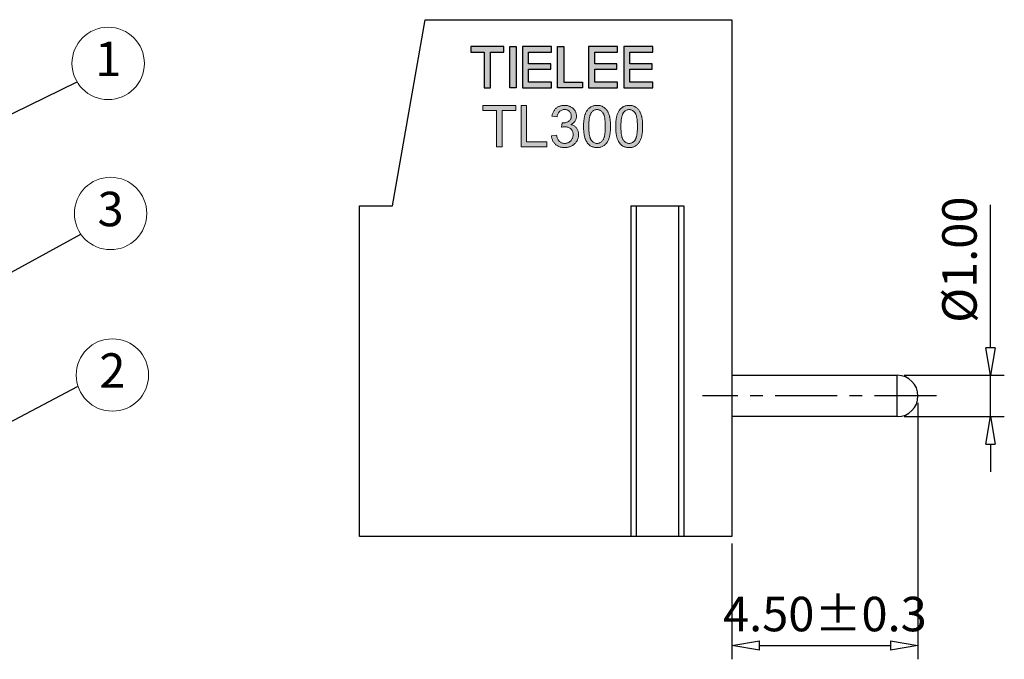
# Model space of a CAD drawing. Units: millimetres. Extents: x 3007 to 3304, y -607 to -394.
# Drawn here: x 3185 to 3256, y -539 to -493 of the extents above; entities that cross this region are included whole.
import ezdxf
from ezdxf.enums import TextEntityAlignment as Align

# ---------------------------------------------------------------- set-up
doc = ezdxf.new("R2010")
doc.units = ezdxf.units.MM
doc.header["$LTSCALE"] = 6
doc.header["$MEASUREMENT"] = 0
doc.linetypes.add('CENTER', pattern=[2, 1.25, -0.25, 0.25, -0.25])
doc.layers.add('DIM', color=31, linetype='Continuous')
doc.layers.add('PART', color=7, linetype='Continuous')
doc.layers.add('from', color=7, linetype='Continuous', lineweight=9)
doc.layers.add('轮廓线层', color=7, linetype='Continuous', lineweight=30)
doc.styles.add('ISO', font='iso.shx', dxfattribs={"width": 0.8, "oblique": 5})
doc.styles.get("Standard").update_dxf_attribs({"font": 'romans.shx', "width": 0.95})
doc.styles.add('TXT', font='txt.shx', dxfattribs={"bigfont": 'gbcbig.shx'})
doc.dimstyles.new('ISO', dxfattribs={"dimtxt": 2.5, "dimasz": 2, "dimexe": 1, "dimexo": 0.5, "dimgap": 1, "dimtad": 1, "dimzin": 0, "dimdsep": 46, "dimtxsty": 'ISO', "dimblk": 'CLOSEDBLANK', "dimcen": 0.09, "dimclrd": 256, "dimclre": 256, "dimclrt": 256, "dimadec": 1, "dimazin": 0, "dimtfac": 1, "dimtofl": 0, "dimtmove": 0, "dimatfit": 3, "dimldrblk": 'CLOSEDBLANK', "dimfxl": 1, "dimtolj": 1, "dimtzin": 0, "dimlwd": -1, "dimlwe": -1, "dimarcsym": 0})
doc.dimstyles.get("Standard").update_dxf_attribs({"dimtxt": 0.18, "dimasz": 0.18, "dimexe": 0.18, "dimexo": 0.0625, "dimgap": 0.09, "dimtad": 0, "dimtih": 1, "dimtoh": 1, "dimdec": 4, "dimzin": 0, "dimdsep": 46, "dimtxsty": 'Standard', "dimcen": 0.09, "dimadec": 0, "dimazin": 0, "dimtfac": 1, "dimtdec": 4, "dimtofl": 0, "dimtmove": 0, "dimatfit": 3, "dimfxl": 1, "dimtolj": 1, "dimtzin": 0, "dimarcsym": 0})

# ---------------------------------------------------------------- blocks, each defined once
blk = doc.blocks.new('_ClosedBlank')
at = {"color": 0, "linetype": 'ByBlock', "lineweight": -2}
for p, q in [((-1, 0.167), (0, 0)), ((-1, 0.167), (-1, -0.167)), ((0, 0), (-1, -0.167))]:
    blk.add_line(p, q, dxfattribs=at)
blk = doc.blocks.new('*D66')
at = {"layer": 'Defpoints', "color": 0, "transparency": 16777216}
for p in [(3249.813, -519.944), (3236.313, -530.144), (3249.813, -538.048)]:
    blk.add_point(p, dxfattribs=at)
at = {"layer": 'DIM', "transparency": 16777216}
for p, q in [((3249.813, -520.444), (3249.813, -539.048)), ((3236.313, -530.644), (3236.313, -539.048)), ((3238.313, -538.048), (3247.813, -538.048))]:
    blk.add_line(p, q, dxfattribs=at)
at = {"layer": 'DIM', "transparency": 16777216, "xscale": 2, "yscale": 2, "zscale": 2, "rotation": 180}
blk.add_blockref('_ClosedBlank', (3236.313, -538.048), dxfattribs=at)
at = {"layer": 'DIM', "transparency": 16777216, "xscale": 2, "yscale": 2, "zscale": 2}
blk.add_blockref('_ClosedBlank', (3249.813, -538.048), dxfattribs=at)
at = {"layer": 'DIM', "transparency": 16777216, "insert": (3243.063, -535.764), "char_height": 2.5, "attachment_point": 5, "style": 'ISO'}
blk.add_mtext('\\A1;4.50%%P0.3', dxfattribs=at)
blk = doc.blocks.new('*D67')
at = {"layer": 'Defpoints', "color": 0, "transparency": 16777216}
for p in [(3248.313, -518.444), (3255.072, -518.444), (3248.313, -521.444)]:
    blk.add_point(p, dxfattribs=at)
at = {"layer": 'DIM', "transparency": 16777216}
for p, q in [((3255.072, -516.444), (3255.072, -506.066)), ((3248.813, -518.444), (3256.072, -518.444)), ((3255.072, -521.444), (3255.072, -518.444)), ((3248.813, -521.444), (3256.072, -521.444)), ((3255.072, -523.444), (3255.072, -525.444))]:
    blk.add_line(p, q, dxfattribs=at)
at = {"layer": 'DIM', "transparency": 16777216, "xscale": 2, "yscale": 2, "zscale": 2}
for p, rotation in [((3255.072, -518.444), 270), ((3255.072, -521.444), 90)]:
    blk.add_blockref('_ClosedBlank', p, dxfattribs=dict(at, rotation=rotation))
at = {"layer": 'DIM', "transparency": 16777216, "insert": (3252.822, -510.057), "char_height": 2.5, "attachment_point": 5, "rotation": 90, "style": 'ISO'}
blk.add_mtext('\\A1;{\\Fisocp|c0;%%C}1.00', dxfattribs=at)

msp = doc.modelspace()

# ---------------------------------------------------------------- hatches: boundary and pattern name
at = {"layer": 'DIM'}
h = msp.add_hatch(color=256, dxfattribs=at)
h.dxf.hatch_style = 1
h.paths.add_polyline_path([(3217.382, -494.584), (3217.382, -494.989), (3218.357, -494.989), (3218.357, -497.584), (3218.807, -497.584), (3218.807, -494.989), (3219.782, -494.989), (3219.782, -494.584)])
h = msp.add_hatch(color=256, dxfattribs=at)
h.dxf.hatch_style = 1
h.paths.add_polyline_path([(3220.682, -494.584), (3220.232, -494.584), (3220.232, -497.584), (3220.682, -497.584)])
h = msp.add_hatch(color=256, dxfattribs=at)
h.dxf.hatch_style = 1
h.paths.add_polyline_path([(3221.132, -494.584), (3221.132, -497.584), (3223.232, -497.584), (3223.232, -497.179), (3221.582, -497.179), (3221.582, -496.234), (3223.187, -496.234), (3223.187, -495.844), (3221.582, -495.844), (3221.582, -494.989), (3223.232, -494.989), (3223.232, -494.584)])
h = msp.add_hatch(color=256, dxfattribs=at)
h.dxf.hatch_style = 1
h.paths.add_polyline_path([(3224.132, -494.584), (3223.682, -494.584), (3223.682, -497.584), (3225.482, -497.584), (3225.482, -497.179), (3224.132, -497.179)])
h = msp.add_hatch(color=256, dxfattribs=at)
h.dxf.hatch_style = 1
h.paths.add_polyline_path([(3225.932, -494.584), (3225.932, -497.584), (3228.032, -497.584), (3228.032, -497.179), (3226.382, -497.179), (3226.382, -496.234), (3227.987, -496.234), (3227.987, -495.844), (3226.382, -495.844), (3226.382, -494.989), (3228.032, -494.989), (3228.032, -494.584)])
h = msp.add_hatch(color=256, dxfattribs=at)
h.dxf.hatch_style = 1
h.paths.add_polyline_path([(3228.932, -494.989), (3230.582, -494.989), (3230.582, -494.584), (3228.482, -494.584), (3228.482, -497.584), (3230.582, -497.584), (3230.582, -497.179), (3228.932, -497.179), (3228.932, -496.234), (3230.537, -496.234), (3230.537, -495.844), (3228.932, -495.844)])
h = msp.add_hatch(color=256, dxfattribs=at)
h.paths.add_polyline_path([(3228.873, -501.62), (3228.869, -501.62), (3228.82, -501.618), (3228.772, -501.61), (3228.726, -501.598), (3228.681, -501.58), (3228.638, -501.558), (3228.597, -501.531), (3228.557, -501.5), (3228.519, -501.463), (3228.482, -501.421), (3228.447, -501.375), (3228.441, -501.365), (3228.424, -501.338), (3228.407, -501.308), (3228.392, -501.275), (3228.378, -501.24), (3228.364, -501.202), (3228.352, -501.161), (3228.34, -501.118), (3228.33, -501.072), (3228.32, -501.024), (3228.311, -500.972), (3228.303, -500.919), (3228.296, -500.862), (3228.29, -500.803), (3228.285, -500.741), (3228.281, -500.677), (3228.278, -500.61), (3228.275, -500.54), (3228.274, -500.468), (3228.273, -500.393), (3228.273, -500.392), (3228.274, -500.319), (3228.275, -500.249), (3228.278, -500.181), (3228.281, -500.115), (3228.285, -500.052), (3228.291, -499.991), (3228.297, -499.932), (3228.304, -499.876), (3228.312, -499.822), (3228.321, -499.77), (3228.331, -499.72), (3228.342, -499.673), (3228.354, -499.628), (3228.367, -499.586), (3228.381, -499.546), (3228.395, -499.508), (3228.411, -499.472), (3228.427, -499.439), (3228.445, -499.409), (3228.464, -499.38), (3228.477, -499.362), (3228.511, -499.321), (3228.548, -499.284), (3228.587, -499.253), (3228.628, -499.226), (3228.671, -499.204), (3228.717, -499.187), (3228.765, -499.175), (3228.816, -499.167), (3228.869, -499.165), (3228.876, -499.165), (3228.926, -499.168), (3228.974, -499.176), (3229.02, -499.188), (3229.065, -499.206), (3229.108, -499.228), (3229.15, -499.255), (3229.19, -499.286), (3229.228, -499.322), (3229.265, -499.363), (3229.3, -499.409), (3229.307, -499.418), (3229.324, -499.446), (3229.34, -499.476), (3229.355, -499.509), (3229.369, -499.544), (3229.382, -499.582), (3229.395, -499.623), (3229.406, -499.666), (3229.416, -499.712), (3229.426, -499.761), (3229.435, -499.813), (3229.442, -499.866), (3229.45, -499.923), (3229.455, -499.982), (3229.46, -500.044), (3229.465, -500.108), (3229.468, -500.176), (3229.47, -500.245), (3229.471, -500.318), (3229.472, -500.393), (3229.472, -500.419), (3229.471, -500.493), (3229.469, -500.565), (3229.467, -500.633), (3229.463, -500.699), (3229.459, -500.763), (3229.453, -500.824), (3229.447, -500.882), (3229.44, -500.937), (3229.432, -500.99), (3229.423, -501.04), (3229.413, -501.088), (3229.402, -501.133), (3229.39, -501.176), (3229.377, -501.215), (3229.364, -501.252), (3229.349, -501.287), (3229.334, -501.319), (3229.317, -501.348), (3229.3, -501.375), (3229.296, -501.38), (3229.261, -501.426), (3229.224, -501.467), (3229.186, -501.503), (3229.146, -501.534), (3229.104, -501.561), (3229.061, -501.582), (3229.016, -501.599), (3228.97, -501.611), (3228.922, -501.618)], flags=16)
h.paths.add_polyline_path([(3228.24, -499.122), (3228.207, -499.159), (3228.176, -499.198), (3228.147, -499.24), (3228.119, -499.283), (3228.094, -499.329), (3228.069, -499.378), (3228.047, -499.428), (3228.025, -499.481), (3228.006, -499.535), (3227.999, -499.555), (3227.987, -499.596), (3227.975, -499.638), (3227.964, -499.682), (3227.954, -499.728), (3227.944, -499.775), (3227.936, -499.824), (3227.928, -499.874), (3227.921, -499.925), (3227.915, -499.978), (3227.91, -500.033), (3227.906, -500.089), (3227.902, -500.147), (3227.899, -500.206), (3227.897, -500.267), (3227.896, -500.329), (3227.895, -500.393), (3227.895, -500.433), (3227.896, -500.5), (3227.898, -500.565), (3227.902, -500.63), (3227.906, -500.692), (3227.911, -500.753), (3227.917, -500.812), (3227.923, -500.869), (3227.931, -500.926), (3227.94, -500.98), (3227.95, -501.033), (3227.961, -501.085), (3227.973, -501.135), (3227.986, -501.183), (3228, -501.23), (3228.014, -501.275), (3228.03, -501.319), (3228.047, -501.361), (3228.065, -501.402), (3228.083, -501.441), (3228.103, -501.478), (3228.124, -501.514), (3228.146, -501.548), (3228.168, -501.581), (3228.192, -501.612), (3228.198, -501.621), (3228.232, -501.66), (3228.267, -501.696), (3228.304, -501.73), (3228.343, -501.761), (3228.383, -501.789), (3228.425, -501.814), (3228.468, -501.837), (3228.513, -501.858), (3228.559, -501.875), (3228.608, -501.89), (3228.658, -501.902), (3228.709, -501.911), (3228.762, -501.918), (3228.816, -501.922), (3228.873, -501.923), (3228.891, -501.923), (3228.947, -501.921), (3229.002, -501.916), (3229.056, -501.908), (3229.107, -501.898), (3229.157, -501.884), (3229.205, -501.868), (3229.251, -501.849), (3229.296, -501.827), (3229.338, -501.803), (3229.38, -501.776), (3229.419, -501.745), (3229.44, -501.727), (3229.475, -501.694), (3229.509, -501.66), (3229.541, -501.622), (3229.572, -501.583), (3229.601, -501.541), (3229.628, -501.497), (3229.654, -501.451), (3229.678, -501.403), (3229.701, -501.352), (3229.722, -501.299), (3229.742, -501.244), (3229.747, -501.229), (3229.759, -501.189), (3229.771, -501.146), (3229.782, -501.102), (3229.792, -501.057), (3229.801, -501.01), (3229.81, -500.962), (3229.817, -500.911), (3229.824, -500.86), (3229.83, -500.807), (3229.835, -500.752), (3229.84, -500.696), (3229.844, -500.639), (3229.846, -500.58), (3229.848, -500.519), (3229.85, -500.456), (3229.85, -500.393), (3229.85, -500.357), (3229.849, -500.293), (3229.848, -500.231), (3229.846, -500.171), (3229.842, -500.114), (3229.839, -500.058), (3229.834, -500.004), (3229.829, -499.952), (3229.823, -499.902), (3229.817, -499.855), (3229.809, -499.809), (3229.801, -499.765), (3229.792, -499.723), (3229.783, -499.683), (3229.779, -499.67), (3229.764, -499.615), (3229.747, -499.561), (3229.729, -499.509), (3229.71, -499.459), (3229.69, -499.411), (3229.668, -499.365), (3229.646, -499.32), (3229.621, -499.278), (3229.597, -499.237), (3229.568, -499.195), (3229.535, -499.153), (3229.5, -499.113), (3229.463, -499.077), (3229.424, -499.043), (3229.383, -499.011), (3229.341, -498.982), (3229.296, -498.956), (3229.279, -498.948), (3229.235, -498.927), (3229.188, -498.91), (3229.14, -498.895), (3229.09, -498.882), (3229.038, -498.872), (3228.984, -498.866), (3228.929, -498.862), (3228.873, -498.86), (3228.86, -498.86), (3228.803, -498.862), (3228.747, -498.867), (3228.694, -498.875), (3228.643, -498.885), (3228.593, -498.898), (3228.544, -498.914), (3228.498, -498.933), (3228.454, -498.955), (3228.411, -498.979), (3228.37, -499.006), (3228.331, -499.036), (3228.309, -499.054), (3228.274, -499.087)])
h.paths.add_polyline_path([(3226.544, -501.62), (3226.54, -501.62), (3226.491, -501.618), (3226.443, -501.61), (3226.396, -501.598), (3226.352, -501.58), (3226.309, -501.558), (3226.268, -501.531), (3226.228, -501.5), (3226.19, -501.463), (3226.153, -501.421), (3226.118, -501.375), (3226.112, -501.365), (3226.095, -501.338), (3226.078, -501.308), (3226.063, -501.275), (3226.049, -501.24), (3226.035, -501.202), (3226.023, -501.161), (3226.011, -501.118), (3226.001, -501.072), (3225.991, -501.024), (3225.982, -500.972), (3225.974, -500.919), (3225.967, -500.862), (3225.961, -500.803), (3225.956, -500.741), (3225.952, -500.677), (3225.949, -500.61), (3225.946, -500.54), (3225.945, -500.468), (3225.944, -500.393), (3225.944, -500.392), (3225.945, -500.319), (3225.946, -500.249), (3225.949, -500.181), (3225.952, -500.115), (3225.956, -500.052), (3225.962, -499.991), (3225.968, -499.932), (3225.975, -499.876), (3225.983, -499.822), (3225.992, -499.77), (3226.002, -499.72), (3226.013, -499.673), (3226.025, -499.628), (3226.038, -499.586), (3226.051, -499.546), (3226.066, -499.508), (3226.082, -499.472), (3226.099, -499.439), (3226.116, -499.409), (3226.135, -499.38), (3226.148, -499.362), (3226.182, -499.321), (3226.219, -499.284), (3226.258, -499.253), (3226.299, -499.226), (3226.342, -499.204), (3226.388, -499.187), (3226.436, -499.175), (3226.487, -499.167), (3226.54, -499.165), (3226.547, -499.165), (3226.597, -499.168), (3226.645, -499.176), (3226.691, -499.188), (3226.736, -499.206), (3226.779, -499.228), (3226.821, -499.255), (3226.861, -499.286), (3226.899, -499.322), (3226.936, -499.363), (3226.971, -499.409), (3226.978, -499.418), (3226.995, -499.446), (3227.011, -499.476), (3227.026, -499.509), (3227.04, -499.544), (3227.053, -499.582), (3227.066, -499.623), (3227.077, -499.666), (3227.087, -499.712), (3227.097, -499.761), (3227.106, -499.813), (3227.114, -499.866), (3227.12, -499.923), (3227.126, -499.982), (3227.131, -500.044), (3227.135, -500.108), (3227.139, -500.176), (3227.141, -500.245), (3227.142, -500.318), (3227.143, -500.393), (3227.143, -500.419), (3227.142, -500.493), (3227.14, -500.565), (3227.138, -500.633), (3227.134, -500.699), (3227.13, -500.763), (3227.124, -500.824), (3227.118, -500.882), (3227.111, -500.937), (3227.103, -500.99), (3227.094, -501.04), (3227.084, -501.088), (3227.073, -501.133), (3227.061, -501.176), (3227.048, -501.215), (3227.035, -501.252), (3227.02, -501.287), (3227.005, -501.319), (3226.988, -501.348), (3226.971, -501.375), (3226.967, -501.38), (3226.932, -501.426), (3226.895, -501.467), (3226.857, -501.503), (3226.817, -501.534), (3226.775, -501.561), (3226.732, -501.582), (3226.687, -501.599), (3226.641, -501.611), (3226.593, -501.618)], flags=16)
h.paths.add_polyline_path([(3225.911, -499.122), (3225.878, -499.159), (3225.847, -499.198), (3225.818, -499.24), (3225.79, -499.283), (3225.765, -499.329), (3225.74, -499.378), (3225.717, -499.428), (3225.696, -499.481), (3225.677, -499.535), (3225.67, -499.555), (3225.658, -499.596), (3225.646, -499.638), (3225.635, -499.682), (3225.625, -499.728), (3225.615, -499.775), (3225.607, -499.824), (3225.599, -499.874), (3225.592, -499.925), (3225.586, -499.978), (3225.581, -500.033), (3225.577, -500.089), (3225.573, -500.147), (3225.57, -500.206), (3225.568, -500.267), (3225.567, -500.329), (3225.566, -500.393), (3225.566, -500.433), (3225.567, -500.5), (3225.569, -500.565), (3225.573, -500.63), (3225.577, -500.692), (3225.582, -500.753), (3225.588, -500.812), (3225.594, -500.869), (3225.602, -500.926), (3225.611, -500.98), (3225.621, -501.033), (3225.632, -501.085), (3225.644, -501.135), (3225.657, -501.183), (3225.67, -501.23), (3225.685, -501.275), (3225.701, -501.319), (3225.718, -501.361), (3225.736, -501.402), (3225.754, -501.441), (3225.774, -501.478), (3225.795, -501.514), (3225.817, -501.548), (3225.839, -501.581), (3225.863, -501.612), (3225.869, -501.621), (3225.903, -501.66), (3225.938, -501.696), (3225.975, -501.73), (3226.014, -501.761), (3226.054, -501.789), (3226.096, -501.814), (3226.139, -501.837), (3226.184, -501.858), (3226.23, -501.875), (3226.279, -501.89), (3226.329, -501.902), (3226.38, -501.911), (3226.433, -501.918), (3226.487, -501.922), (3226.544, -501.923), (3226.562, -501.923), (3226.618, -501.921), (3226.674, -501.916), (3226.727, -501.908), (3226.778, -501.898), (3226.828, -501.884), (3226.876, -501.868), (3226.922, -501.849), (3226.967, -501.827), (3227.009, -501.803), (3227.051, -501.776), (3227.09, -501.745), (3227.111, -501.727), (3227.146, -501.694), (3227.18, -501.66), (3227.212, -501.622), (3227.243, -501.583), (3227.272, -501.541), (3227.299, -501.497), (3227.325, -501.451), (3227.35, -501.403), (3227.372, -501.352), (3227.393, -501.299), (3227.412, -501.244), (3227.417, -501.229), (3227.43, -501.189), (3227.442, -501.146), (3227.452, -501.102), (3227.463, -501.057), (3227.472, -501.01), (3227.481, -500.962), (3227.488, -500.911), (3227.495, -500.86), (3227.501, -500.807), (3227.506, -500.752), (3227.511, -500.696), (3227.515, -500.639), (3227.517, -500.58), (3227.519, -500.519), (3227.521, -500.456), (3227.521, -500.393), (3227.521, -500.357), (3227.52, -500.293), (3227.519, -500.231), (3227.516, -500.171), (3227.513, -500.114), (3227.51, -500.058), (3227.505, -500.004), (3227.5, -499.952), (3227.494, -499.902), (3227.487, -499.855), (3227.48, -499.809), (3227.472, -499.765), (3227.463, -499.723), (3227.454, -499.683), (3227.451, -499.67), (3227.435, -499.615), (3227.418, -499.561), (3227.4, -499.509), (3227.381, -499.459), (3227.361, -499.411), (3227.339, -499.365), (3227.317, -499.32), (3227.293, -499.278), (3227.268, -499.237), (3227.239, -499.195), (3227.206, -499.153), (3227.171, -499.113), (3227.134, -499.077), (3227.095, -499.043), (3227.055, -499.011), (3227.012, -498.982), (3226.967, -498.956), (3226.95, -498.948), (3226.906, -498.927), (3226.859, -498.91), (3226.811, -498.895), (3226.761, -498.882), (3226.709, -498.872), (3226.655, -498.866), (3226.6, -498.862), (3226.544, -498.86), (3226.531, -498.86), (3226.474, -498.862), (3226.419, -498.867), (3226.365, -498.875), (3226.314, -498.885), (3226.264, -498.898), (3226.215, -498.914), (3226.169, -498.933), (3226.125, -498.955), (3226.082, -498.979), (3226.041, -499.006), (3226.002, -499.036), (3225.981, -499.054), (3225.945, -499.087)])
h.paths.add_polyline_path([(3223.719, -501.349), (3223.696, -501.306), (3223.674, -501.258), (3223.655, -501.207), (3223.637, -501.152), (3223.621, -501.093), (3223.607, -501.031), (3223.239, -501.08), (3223.242, -501.106), (3223.25, -501.16), (3223.26, -501.213), (3223.273, -501.264), (3223.288, -501.313), (3223.306, -501.361), (3223.326, -501.408), (3223.349, -501.453), (3223.374, -501.496), (3223.402, -501.538), (3223.432, -501.578), (3223.465, -501.617), (3223.5, -501.654), (3223.538, -501.69), (3223.568, -501.716), (3223.607, -501.747), (3223.648, -501.776), (3223.691, -501.802), (3223.734, -501.825), (3223.779, -501.846), (3223.826, -501.865), (3223.874, -501.881), (3223.924, -501.894), (3223.974, -501.905), (3224.027, -501.914), (3224.08, -501.921), (3224.135, -501.924), (3224.192, -501.925), (3224.215, -501.925), (3224.271, -501.923), (3224.325, -501.919), (3224.378, -501.912), (3224.43, -501.903), (3224.48, -501.892), (3224.53, -501.878), (3224.578, -501.862), (3224.625, -501.844), (3224.67, -501.823), (3224.714, -501.801), (3224.757, -501.775), (3224.799, -501.747), (3224.839, -501.718), (3224.878, -501.686), (3224.916, -501.651), (3224.935, -501.632), (3224.972, -501.594), (3225.006, -501.554), (3225.038, -501.513), (3225.066, -501.471), (3225.092, -501.427), (3225.115, -501.383), (3225.135, -501.338), (3225.153, -501.291), (3225.168, -501.243), (3225.181, -501.194), (3225.19, -501.144), (3225.197, -501.092), (3225.201, -501.04), (3225.202, -500.986), (3225.201, -500.932), (3225.197, -500.877), (3225.189, -500.823), (3225.179, -500.771), (3225.166, -500.721), (3225.15, -500.673), (3225.131, -500.628), (3225.108, -500.584), (3225.083, -500.541), (3225.055, -500.501), (3225.038, -500.479), (3225.004, -500.442), (3224.968, -500.408), (3224.929, -500.376), (3224.888, -500.348), (3224.844, -500.322), (3224.797, -500.299), (3224.748, -500.279), (3224.696, -500.262), (3224.642, -500.247), (3224.681, -500.228), (3224.73, -500.201), (3224.775, -500.172), (3224.817, -500.141), (3224.855, -500.107), (3224.89, -500.072), (3224.922, -500.034), (3224.951, -499.994), (3224.956, -499.986), (3224.982, -499.94), (3225.004, -499.894), (3225.023, -499.845), (3225.037, -499.796), (3225.047, -499.745), (3225.053, -499.693), (3225.055, -499.64), (3225.054, -499.599), (3225.049, -499.547), (3225.041, -499.496), (3225.029, -499.446), (3225.014, -499.397), (3224.995, -499.348), (3224.973, -499.3), (3224.947, -499.253), (3224.938, -499.239), (3224.909, -499.197), (3224.878, -499.158), (3224.843, -499.12), (3224.806, -499.084), (3224.766, -499.051), (3224.724, -499.02), (3224.678, -498.991), (3224.63, -498.965), (3224.586, -498.944), (3224.538, -498.924), (3224.49, -498.907), (3224.44, -498.893), (3224.39, -498.881), (3224.338, -498.872), (3224.286, -498.865), (3224.232, -498.861), (3224.178, -498.86), (3224.154, -498.861), (3224.099, -498.863), (3224.044, -498.868), (3223.991, -498.876), (3223.94, -498.886), (3223.89, -498.899), (3223.842, -498.914), (3223.795, -498.932), (3223.749, -498.953), (3223.705, -498.977), (3223.663, -499.003), (3223.622, -499.031), (3223.583, -499.063), (3223.553, -499.09), (3223.518, -499.124), (3223.486, -499.161), (3223.456, -499.2), (3223.427, -499.24), (3223.401, -499.283), (3223.377, -499.327), (3223.355, -499.374), (3223.335, -499.423), (3223.317, -499.474), (3223.301, -499.526), (3223.288, -499.581), (3223.276, -499.638), (3223.644, -499.703), (3223.652, -499.659), (3223.664, -499.601), (3223.68, -499.548), (3223.698, -499.497), (3223.718, -499.45), (3223.742, -499.407), (3223.768, -499.367), (3223.797, -499.331), (3223.828, -499.298), (3223.851, -499.278), (3223.892, -499.247), (3223.935, -499.221), (3223.98, -499.2), (3224.028, -499.184), (3224.078, -499.172), (3224.131, -499.165), (3224.186, -499.163), (3224.216, -499.163), (3224.271, -499.169), (3224.322, -499.178), (3224.371, -499.192), (3224.418, -499.211), (3224.461, -499.235), (3224.502, -499.263), (3224.54, -499.296), (3224.549, -499.305), (3224.583, -499.344), (3224.611, -499.385), (3224.635, -499.429), (3224.653, -499.476), (3224.666, -499.525), (3224.674, -499.577), (3224.677, -499.632), (3224.676, -499.673), (3224.669, -499.727), (3224.659, -499.778), (3224.642, -499.826), (3224.622, -499.87), (3224.596, -499.91), (3224.565, -499.947), (3224.529, -499.98), (3224.489, -500.01), (3224.463, -500.026), (3224.418, -500.051), (3224.371, -500.073), (3224.324, -500.091), (3224.274, -500.106), (3224.224, -500.118), (3224.172, -500.126), (3224.12, -500.131), (3224.065, -500.133), (3224.06, -500.133), (3224.006, -500.129), (3223.965, -500.452), (3224.025, -500.437), (3224.081, -500.426), (3224.133, -500.418), (3224.181, -500.413), (3224.225, -500.411), (3224.225, -500.411), (3224.281, -500.413), (3224.335, -500.419), (3224.386, -500.43), (3224.434, -500.444), (3224.481, -500.462), (3224.526, -500.484), (3224.568, -500.51), (3224.608, -500.54), (3224.646, -500.575), (3224.681, -500.613), (3224.711, -500.653), (3224.738, -500.695), (3224.76, -500.74), (3224.779, -500.786), (3224.793, -500.835), (3224.804, -500.886), (3224.809, -500.939), (3224.812, -500.994), (3224.811, -501.026), (3224.807, -501.079), (3224.799, -501.131), (3224.787, -501.181), (3224.771, -501.229), (3224.751, -501.275), (3224.728, -501.319), (3224.7, -501.361), (3224.669, -501.402), (3224.634, -501.441), (3224.615, -501.458), (3224.575, -501.492), (3224.534, -501.523), (3224.491, -501.548), (3224.446, -501.57), (3224.399, -501.589), (3224.351, -501.603), (3224.3, -501.612), (3224.248, -501.618), (3224.194, -501.62), (3224.148, -501.619), (3224.095, -501.613), (3224.044, -501.602), (3223.996, -501.587), (3223.95, -501.567), (3223.906, -501.543), (3223.864, -501.515), (3223.824, -501.481), (3223.8, -501.459), (3223.772, -501.426), (3223.744, -501.389)])
h.paths.add_polyline_path([(3221.438, -498.872), (3221.041, -498.872), (3221.041, -501.872), (3222.914, -501.872), (3222.914, -501.518), (3221.438, -501.518)])
h.paths.add_polyline_path([(3220.651, -498.872), (3218.274, -498.872), (3218.274, -499.226), (3219.262, -499.226), (3219.262, -501.872), (3219.659, -501.872), (3219.659, -499.226), (3220.651, -499.226)])

# ---------------------------------------------------------------- linework, layer by layer
at = {"color": 0}
for p, q in [((3229.373, -506.144), (3229.373, -530.144)), ((3232.453, -506.144), (3232.453, -530.144))]:
    msp.add_line(p, q, dxfattribs=at)
at = {"color": 1, "linetype": 'CENTER', "ltscale": 0.6}
msp.add_line((3251.156, -519.944), (3234.187, -519.944), dxfattribs=at)
at = {"layer": 'Defpoints'}
for points in [[(3218.357, -494.989), (3218.357, -497.584), (3218.807, -497.584), (3218.807, -494.989), (3219.782, -494.989), (3219.782, -494.584), (3217.382, -494.584), (3217.382, -494.989)], [(3220.682, -497.584), (3220.232, -497.584), (3220.232, -494.584), (3220.682, -494.584)], [(3221.582, -496.234), (3223.187, -496.234), (3223.187, -495.844), (3221.582, -495.844), (3221.582, -494.989), (3223.232, -494.989), (3223.232, -494.584), (3221.132, -494.584), (3221.132, -497.584), (3223.232, -497.584), (3223.232, -497.179), (3221.582, -497.179)], [(3225.482, -497.584), (3223.682, -497.584), (3223.682, -494.584), (3224.132, -494.584), (3224.132, -497.179), (3225.482, -497.179)], [(3228.032, -497.584), (3228.032, -497.179), (3226.382, -497.179), (3226.382, -496.234), (3227.987, -496.234), (3227.987, -495.844), (3226.382, -495.844), (3226.382, -494.989), (3228.032, -494.989), (3228.032, -494.584), (3225.932, -494.584), (3225.932, -497.584)], [(3228.932, -496.234), (3230.537, -496.234), (3230.537, -495.844), (3228.932, -495.844), (3228.932, -494.989), (3230.582, -494.989), (3230.582, -494.584), (3228.482, -494.584), (3228.482, -497.584), (3230.582, -497.584), (3230.582, -497.179), (3228.932, -497.179)]]:
    msp.add_lwpolyline(points, close=True, dxfattribs=at)
at = {"layer": 'Defpoints', "color": 31, "lineweight": 0}
for points in [[(3220.651, -498.872), (3218.274, -498.872), (3218.274, -499.226), (3219.262, -499.226), (3219.262, -501.872), (3219.659, -501.872), (3219.659, -499.226), (3220.651, -499.226)], [(3221.438, -498.872), (3221.041, -498.872), (3221.041, -501.872), (3222.914, -501.872), (3222.914, -501.518), (3221.438, -501.518)], [(3223.719, -501.349), (3223.696, -501.306), (3223.674, -501.258), (3223.655, -501.207), (3223.637, -501.152), (3223.621, -501.093), (3223.607, -501.031), (3223.239, -501.08), (3223.242, -501.106), (3223.25, -501.16), (3223.26, -501.213), (3223.273, -501.264), (3223.288, -501.313), (3223.306, -501.361), (3223.326, -501.408), (3223.349, -501.453), (3223.374, -501.496), (3223.402, -501.538), (3223.432, -501.578), (3223.465, -501.617), (3223.5, -501.654), (3223.538, -501.69), (3223.568, -501.716), (3223.607, -501.747), (3223.648, -501.776), (3223.691, -501.802), (3223.734, -501.825), (3223.779, -501.846), (3223.826, -501.865), (3223.874, -501.881), (3223.924, -501.894), (3223.974, -501.905), (3224.027, -501.914), (3224.08, -501.921), (3224.135, -501.924), (3224.192, -501.925), (3224.215, -501.925), (3224.271, -501.923), (3224.325, -501.919), (3224.378, -501.912), (3224.43, -501.903), (3224.48, -501.892), (3224.53, -501.878), (3224.578, -501.862), (3224.625, -501.844), (3224.67, -501.823), (3224.714, -501.801), (3224.757, -501.775), (3224.799, -501.747), (3224.839, -501.718), (3224.878, -501.686), (3224.916, -501.651), (3224.935, -501.632), (3224.972, -501.594), (3225.006, -501.554), (3225.038, -501.513), (3225.066, -501.471), (3225.092, -501.427), (3225.115, -501.383), (3225.135, -501.338), (3225.153, -501.291), (3225.168, -501.243), (3225.181, -501.194), (3225.19, -501.144), (3225.197, -501.092), (3225.201, -501.04), (3225.202, -500.986), (3225.201, -500.932), (3225.197, -500.877), (3225.189, -500.823), (3225.179, -500.771), (3225.166, -500.721), (3225.15, -500.673), (3225.131, -500.628), (3225.108, -500.584), (3225.083, -500.541), (3225.055, -500.501), (3225.038, -500.479), (3225.004, -500.442), (3224.968, -500.408), (3224.929, -500.376), (3224.888, -500.348), (3224.844, -500.322), (3224.797, -500.299), (3224.748, -500.279), (3224.696, -500.262), (3224.642, -500.247), (3224.681, -500.228), (3224.73, -500.201), (3224.775, -500.172), (3224.817, -500.141), (3224.855, -500.107), (3224.89, -500.072), (3224.922, -500.034), (3224.951, -499.994), (3224.956, -499.986), (3224.982, -499.94), (3225.004, -499.894), (3225.023, -499.845), (3225.037, -499.796), (3225.047, -499.745), (3225.053, -499.693), (3225.055, -499.64), (3225.054, -499.599), (3225.049, -499.547), (3225.041, -499.496), (3225.029, -499.446), (3225.014, -499.397), (3224.995, -499.348), (3224.973, -499.3), (3224.947, -499.253), (3224.938, -499.239), (3224.909, -499.197), (3224.878, -499.158), (3224.843, -499.12), (3224.806, -499.084), (3224.766, -499.051), (3224.724, -499.02), (3224.678, -498.991), (3224.63, -498.965), (3224.586, -498.944), (3224.538, -498.924), (3224.49, -498.907), (3224.44, -498.893), (3224.39, -498.881), (3224.338, -498.872), (3224.286, -498.865), (3224.232, -498.861), (3224.178, -498.86), (3224.154, -498.861), (3224.099, -498.863), (3224.044, -498.868), (3223.991, -498.876), (3223.94, -498.886), (3223.89, -498.899), (3223.842, -498.914), (3223.795, -498.932), (3223.749, -498.953), (3223.705, -498.977), (3223.663, -499.003), (3223.622, -499.031), (3223.583, -499.063), (3223.553, -499.09), (3223.518, -499.124), (3223.486, -499.161), (3223.456, -499.2), (3223.427, -499.24), (3223.401, -499.283), (3223.377, -499.327), (3223.355, -499.374), (3223.335, -499.423), (3223.317, -499.474), (3223.301, -499.526), (3223.288, -499.581), (3223.276, -499.638), (3223.644, -499.703), (3223.652, -499.659), (3223.664, -499.601), (3223.68, -499.548), (3223.698, -499.497), (3223.718, -499.45), (3223.742, -499.407), (3223.768, -499.367), (3223.797, -499.331), (3223.828, -499.298), (3223.851, -499.278), (3223.892, -499.247), (3223.935, -499.221), (3223.98, -499.2), (3224.028, -499.184), (3224.078, -499.172), (3224.131, -499.165), (3224.186, -499.163), (3224.216, -499.163), (3224.271, -499.169), (3224.322, -499.178), (3224.371, -499.192), (3224.418, -499.211), (3224.461, -499.235), (3224.502, -499.263), (3224.54, -499.296), (3224.549, -499.305), (3224.583, -499.344), (3224.611, -499.385), (3224.635, -499.429), (3224.653, -499.476), (3224.666, -499.525), (3224.674, -499.577), (3224.677, -499.632), (3224.676, -499.673), (3224.669, -499.727), (3224.659, -499.778), (3224.642, -499.826), (3224.622, -499.87), (3224.596, -499.91), (3224.565, -499.947), (3224.529, -499.98), (3224.489, -500.01), (3224.463, -500.026), (3224.418, -500.051), (3224.371, -500.073), (3224.324, -500.091), (3224.274, -500.106), (3224.224, -500.118), (3224.172, -500.126), (3224.12, -500.131), (3224.065, -500.133), (3224.06, -500.133), (3224.006, -500.129), (3223.965, -500.452), (3224.025, -500.437), (3224.081, -500.426), (3224.133, -500.418), (3224.181, -500.413), (3224.225, -500.411), (3224.225, -500.411), (3224.281, -500.413), (3224.335, -500.419), (3224.386, -500.43), (3224.434, -500.444), (3224.481, -500.462), (3224.526, -500.484), (3224.568, -500.51), (3224.608, -500.54), (3224.646, -500.575), (3224.681, -500.613), (3224.711, -500.653), (3224.738, -500.695), (3224.76, -500.74), (3224.779, -500.786), (3224.793, -500.835), (3224.804, -500.886), (3224.809, -500.939), (3224.812, -500.994), (3224.811, -501.026), (3224.807, -501.079), (3224.799, -501.131), (3224.787, -501.181), (3224.771, -501.229), (3224.751, -501.275), (3224.728, -501.319), (3224.7, -501.361), (3224.669, -501.402), (3224.634, -501.441), (3224.615, -501.458), (3224.575, -501.492), (3224.534, -501.523), (3224.491, -501.548), (3224.446, -501.57), (3224.399, -501.589), (3224.351, -501.603), (3224.3, -501.612), (3224.248, -501.618), (3224.194, -501.62), (3224.148, -501.619), (3224.095, -501.613), (3224.044, -501.602), (3223.996, -501.587), (3223.95, -501.567), (3223.906, -501.543), (3223.864, -501.515), (3223.824, -501.481), (3223.8, -501.459), (3223.772, -501.426), (3223.744, -501.389)], [(3225.911, -499.122), (3225.878, -499.159), (3225.847, -499.198), (3225.818, -499.24), (3225.79, -499.283), (3225.765, -499.329), (3225.74, -499.378), (3225.717, -499.428), (3225.696, -499.481), (3225.677, -499.535), (3225.67, -499.555), (3225.658, -499.596), (3225.646, -499.638), (3225.635, -499.682), (3225.625, -499.728), (3225.615, -499.775), (3225.607, -499.824), (3225.599, -499.874), (3225.592, -499.925), (3225.586, -499.978), (3225.581, -500.033), (3225.577, -500.089), (3225.573, -500.147), (3225.57, -500.206), (3225.568, -500.267), (3225.567, -500.329), (3225.566, -500.393), (3225.566, -500.433), (3225.567, -500.5), (3225.569, -500.565), (3225.573, -500.63), (3225.577, -500.692), (3225.582, -500.753), (3225.588, -500.812), (3225.594, -500.869), (3225.602, -500.926), (3225.611, -500.98), (3225.621, -501.033), (3225.632, -501.085), (3225.644, -501.135), (3225.657, -501.183), (3225.67, -501.23), (3225.685, -501.275), (3225.701, -501.319), (3225.718, -501.361), (3225.736, -501.402), (3225.754, -501.441), (3225.774, -501.478), (3225.795, -501.514), (3225.817, -501.548), (3225.839, -501.581), (3225.863, -501.612), (3225.869, -501.621), (3225.903, -501.66), (3225.938, -501.696), (3225.975, -501.73), (3226.014, -501.761), (3226.054, -501.789), (3226.096, -501.814), (3226.139, -501.837), (3226.184, -501.858), (3226.23, -501.875), (3226.279, -501.89), (3226.329, -501.902), (3226.38, -501.911), (3226.433, -501.918), (3226.487, -501.922), (3226.544, -501.923), (3226.562, -501.923), (3226.618, -501.921), (3226.674, -501.916), (3226.727, -501.908), (3226.778, -501.898), (3226.828, -501.884), (3226.876, -501.868), (3226.922, -501.849), (3226.967, -501.827), (3227.009, -501.803), (3227.051, -501.776), (3227.09, -501.745), (3227.111, -501.727), (3227.146, -501.694), (3227.18, -501.66), (3227.212, -501.622), (3227.243, -501.583), (3227.272, -501.541), (3227.299, -501.497), (3227.325, -501.451), (3227.35, -501.403), (3227.372, -501.352), (3227.393, -501.299), (3227.412, -501.244), (3227.417, -501.229), (3227.43, -501.189), (3227.442, -501.146), (3227.452, -501.102), (3227.463, -501.057), (3227.472, -501.01), (3227.481, -500.962), (3227.488, -500.911), (3227.495, -500.86), (3227.501, -500.807), (3227.506, -500.752), (3227.511, -500.696), (3227.515, -500.639), (3227.517, -500.58), (3227.519, -500.519), (3227.521, -500.456), (3227.521, -500.393), (3227.521, -500.357), (3227.52, -500.293), (3227.519, -500.231), (3227.516, -500.171), (3227.513, -500.114), (3227.51, -500.058), (3227.505, -500.004), (3227.5, -499.952), (3227.494, -499.902), (3227.487, -499.855), (3227.48, -499.809), (3227.472, -499.765), (3227.463, -499.723), (3227.454, -499.683), (3227.451, -499.67), (3227.435, -499.615), (3227.418, -499.561), (3227.4, -499.509), (3227.381, -499.459), (3227.361, -499.411), (3227.339, -499.365), (3227.317, -499.32), (3227.293, -499.278), (3227.268, -499.237), (3227.239, -499.195), (3227.206, -499.153), (3227.171, -499.113), (3227.134, -499.077), (3227.095, -499.043), (3227.055, -499.011), (3227.012, -498.982), (3226.967, -498.956), (3226.95, -498.948), (3226.906, -498.927), (3226.859, -498.91), (3226.811, -498.895), (3226.761, -498.882), (3226.709, -498.872), (3226.655, -498.866), (3226.6, -498.862), (3226.544, -498.86), (3226.531, -498.86), (3226.474, -498.862), (3226.419, -498.867), (3226.365, -498.875), (3226.314, -498.885), (3226.264, -498.898), (3226.215, -498.914), (3226.169, -498.933), (3226.125, -498.955), (3226.082, -498.979), (3226.041, -499.006), (3226.002, -499.036), (3225.981, -499.054), (3225.945, -499.087)], [(3228.24, -499.122), (3228.207, -499.159), (3228.176, -499.198), (3228.147, -499.24), (3228.119, -499.283), (3228.094, -499.329), (3228.069, -499.378), (3228.047, -499.428), (3228.025, -499.481), (3228.006, -499.535), (3227.999, -499.555), (3227.987, -499.596), (3227.975, -499.638), (3227.964, -499.682), (3227.954, -499.728), (3227.944, -499.775), (3227.936, -499.824), (3227.928, -499.874), (3227.921, -499.925), (3227.915, -499.978), (3227.91, -500.033), (3227.906, -500.089), (3227.902, -500.147), (3227.899, -500.206), (3227.897, -500.267), (3227.896, -500.329), (3227.895, -500.393), (3227.895, -500.433), (3227.896, -500.5), (3227.898, -500.565), (3227.902, -500.63), (3227.906, -500.692), (3227.911, -500.753), (3227.917, -500.812), (3227.923, -500.869), (3227.931, -500.926), (3227.94, -500.98), (3227.95, -501.033), (3227.961, -501.085), (3227.973, -501.135), (3227.986, -501.183), (3228, -501.23), (3228.014, -501.275), (3228.03, -501.319), (3228.047, -501.361), (3228.065, -501.402), (3228.083, -501.441), (3228.103, -501.478), (3228.124, -501.514), (3228.146, -501.548), (3228.168, -501.581), (3228.192, -501.612), (3228.198, -501.621), (3228.232, -501.66), (3228.267, -501.696), (3228.304, -501.73), (3228.343, -501.761), (3228.383, -501.789), (3228.425, -501.814), (3228.468, -501.837), (3228.513, -501.858), (3228.559, -501.875), (3228.608, -501.89), (3228.658, -501.902), (3228.709, -501.911), (3228.762, -501.918), (3228.816, -501.922), (3228.873, -501.923), (3228.891, -501.923), (3228.947, -501.921), (3229.002, -501.916), (3229.056, -501.908), (3229.107, -501.898), (3229.157, -501.884), (3229.205, -501.868), (3229.251, -501.849), (3229.296, -501.827), (3229.338, -501.803), (3229.38, -501.776), (3229.419, -501.745), (3229.44, -501.727), (3229.475, -501.694), (3229.509, -501.66), (3229.541, -501.622), (3229.572, -501.583), (3229.601, -501.541), (3229.628, -501.497), (3229.654, -501.451), (3229.678, -501.403), (3229.701, -501.352), (3229.722, -501.299), (3229.742, -501.244), (3229.747, -501.229), (3229.759, -501.189), (3229.771, -501.146), (3229.782, -501.102), (3229.792, -501.057), (3229.801, -501.01), (3229.81, -500.962), (3229.817, -500.911), (3229.824, -500.86), (3229.83, -500.807), (3229.835, -500.752), (3229.84, -500.696), (3229.844, -500.639), (3229.846, -500.58), (3229.848, -500.519), (3229.85, -500.456), (3229.85, -500.393), (3229.85, -500.357), (3229.849, -500.293), (3229.848, -500.231), (3229.846, -500.171), (3229.842, -500.114), (3229.839, -500.058), (3229.834, -500.004), (3229.829, -499.952), (3229.823, -499.902), (3229.817, -499.855), (3229.809, -499.809), (3229.801, -499.765), (3229.792, -499.723), (3229.783, -499.683), (3229.779, -499.67), (3229.764, -499.615), (3229.747, -499.561), (3229.729, -499.509), (3229.71, -499.459), (3229.69, -499.411), (3229.668, -499.365), (3229.646, -499.32), (3229.621, -499.278), (3229.597, -499.237), (3229.568, -499.195), (3229.535, -499.153), (3229.5, -499.113), (3229.463, -499.077), (3229.424, -499.043), (3229.383, -499.011), (3229.341, -498.982), (3229.296, -498.956), (3229.279, -498.948), (3229.235, -498.927), (3229.188, -498.91), (3229.14, -498.895), (3229.09, -498.882), (3229.038, -498.872), (3228.984, -498.866), (3228.929, -498.862), (3228.873, -498.86), (3228.86, -498.86), (3228.803, -498.862), (3228.747, -498.867), (3228.694, -498.875), (3228.643, -498.885), (3228.593, -498.898), (3228.544, -498.914), (3228.498, -498.933), (3228.454, -498.955), (3228.411, -498.979), (3228.37, -499.006), (3228.331, -499.036), (3228.309, -499.054), (3228.274, -499.087)], [(3226.544, -501.62), (3226.54, -501.62), (3226.491, -501.618), (3226.443, -501.61), (3226.396, -501.598), (3226.352, -501.58), (3226.309, -501.558), (3226.268, -501.531), (3226.228, -501.5), (3226.19, -501.463), (3226.153, -501.421), (3226.118, -501.375), (3226.112, -501.365), (3226.095, -501.338), (3226.078, -501.308), (3226.063, -501.275), (3226.049, -501.24), (3226.035, -501.202), (3226.023, -501.161), (3226.011, -501.118), (3226.001, -501.072), (3225.991, -501.024), (3225.982, -500.972), (3225.974, -500.919), (3225.967, -500.862), (3225.961, -500.803), (3225.956, -500.741), (3225.952, -500.677), (3225.949, -500.61), (3225.946, -500.54), (3225.945, -500.468), (3225.944, -500.393), (3225.944, -500.392), (3225.945, -500.319), (3225.946, -500.249), (3225.949, -500.181), (3225.952, -500.115), (3225.956, -500.052), (3225.962, -499.991), (3225.968, -499.932), (3225.975, -499.876), (3225.983, -499.822), (3225.992, -499.77), (3226.002, -499.72), (3226.013, -499.673), (3226.025, -499.628), (3226.038, -499.586), (3226.051, -499.546), (3226.066, -499.508), (3226.082, -499.472), (3226.099, -499.439), (3226.116, -499.409), (3226.135, -499.38), (3226.148, -499.362), (3226.182, -499.321), (3226.219, -499.284), (3226.258, -499.253), (3226.299, -499.226), (3226.342, -499.204), (3226.388, -499.187), (3226.436, -499.175), (3226.487, -499.167), (3226.54, -499.165), (3226.547, -499.165), (3226.597, -499.168), (3226.645, -499.176), (3226.691, -499.188), (3226.736, -499.206), (3226.779, -499.228), (3226.821, -499.255), (3226.861, -499.286), (3226.899, -499.322), (3226.936, -499.363), (3226.971, -499.409), (3226.978, -499.418), (3226.995, -499.446), (3227.011, -499.476), (3227.026, -499.509), (3227.04, -499.544), (3227.053, -499.582), (3227.066, -499.623), (3227.077, -499.666), (3227.087, -499.712), (3227.097, -499.761), (3227.106, -499.813), (3227.114, -499.866), (3227.12, -499.923), (3227.126, -499.982), (3227.131, -500.044), (3227.135, -500.108), (3227.139, -500.176), (3227.141, -500.245), (3227.142, -500.318), (3227.143, -500.393), (3227.143, -500.419), (3227.142, -500.493), (3227.14, -500.565), (3227.138, -500.633), (3227.134, -500.699), (3227.13, -500.763), (3227.124, -500.824), (3227.118, -500.882), (3227.111, -500.937), (3227.103, -500.99), (3227.094, -501.04), (3227.084, -501.088), (3227.073, -501.133), (3227.061, -501.176), (3227.048, -501.215), (3227.035, -501.252), (3227.02, -501.287), (3227.005, -501.319), (3226.988, -501.348), (3226.971, -501.375), (3226.967, -501.38), (3226.932, -501.426), (3226.895, -501.467), (3226.857, -501.503), (3226.817, -501.534), (3226.775, -501.561), (3226.732, -501.582), (3226.687, -501.599), (3226.641, -501.611), (3226.593, -501.618)], [(3228.873, -501.62), (3228.869, -501.62), (3228.82, -501.618), (3228.772, -501.61), (3228.726, -501.598), (3228.681, -501.58), (3228.638, -501.558), (3228.597, -501.531), (3228.557, -501.5), (3228.519, -501.463), (3228.482, -501.421), (3228.447, -501.375), (3228.441, -501.365), (3228.424, -501.338), (3228.407, -501.308), (3228.392, -501.275), (3228.378, -501.24), (3228.364, -501.202), (3228.352, -501.161), (3228.34, -501.118), (3228.33, -501.072), (3228.32, -501.024), (3228.311, -500.972), (3228.303, -500.919), (3228.296, -500.862), (3228.29, -500.803), (3228.285, -500.741), (3228.281, -500.677), (3228.278, -500.61), (3228.275, -500.54), (3228.274, -500.468), (3228.273, -500.393), (3228.273, -500.392), (3228.274, -500.319), (3228.275, -500.249), (3228.278, -500.181), (3228.281, -500.115), (3228.285, -500.052), (3228.291, -499.991), (3228.297, -499.932), (3228.304, -499.876), (3228.312, -499.822), (3228.321, -499.77), (3228.331, -499.72), (3228.342, -499.673), (3228.354, -499.628), (3228.367, -499.586), (3228.381, -499.546), (3228.395, -499.508), (3228.411, -499.472), (3228.427, -499.439), (3228.445, -499.409), (3228.464, -499.38), (3228.477, -499.362), (3228.511, -499.321), (3228.548, -499.284), (3228.587, -499.253), (3228.628, -499.226), (3228.671, -499.204), (3228.717, -499.187), (3228.765, -499.175), (3228.816, -499.167), (3228.869, -499.165), (3228.876, -499.165), (3228.926, -499.168), (3228.974, -499.176), (3229.02, -499.188), (3229.065, -499.206), (3229.108, -499.228), (3229.15, -499.255), (3229.19, -499.286), (3229.228, -499.322), (3229.265, -499.363), (3229.3, -499.409), (3229.307, -499.418), (3229.324, -499.446), (3229.34, -499.476), (3229.355, -499.509), (3229.369, -499.544), (3229.382, -499.582), (3229.395, -499.623), (3229.406, -499.666), (3229.416, -499.712), (3229.426, -499.761), (3229.435, -499.813), (3229.442, -499.866), (3229.45, -499.923), (3229.455, -499.982), (3229.46, -500.044), (3229.465, -500.108), (3229.468, -500.176), (3229.47, -500.245), (3229.471, -500.318), (3229.472, -500.393), (3229.472, -500.419), (3229.471, -500.493), (3229.469, -500.565), (3229.467, -500.633), (3229.463, -500.699), (3229.459, -500.763), (3229.453, -500.824), (3229.447, -500.882), (3229.44, -500.937), (3229.432, -500.99), (3229.423, -501.04), (3229.413, -501.088), (3229.402, -501.133), (3229.39, -501.176), (3229.377, -501.215), (3229.364, -501.252), (3229.349, -501.287), (3229.334, -501.319), (3229.317, -501.348), (3229.3, -501.375), (3229.296, -501.38), (3229.261, -501.426), (3229.224, -501.467), (3229.186, -501.503), (3229.146, -501.534), (3229.104, -501.561), (3229.061, -501.582), (3229.016, -501.599), (3228.97, -501.611), (3228.922, -501.618)]]:
    msp.add_lwpolyline(points, close=True, dxfattribs=at)
at = {"layer": 'DIM', "color": 4}
for p, q in [((3228.987, -506.144), (3228.987, -530.144)), ((3232.84, -506.144), (3232.84, -530.144)), ((3248.313, -521.444), (3248.313, -518.444))]:
    msp.add_line(p, q, dxfattribs=at)
at = {"layer": 'from', "color": 4}
for centre in [(3191.1, -495.816), (3191.273, -506.703), (3191.406, -518.422)]:
    msp.add_circle(centre, 2.625, dxfattribs=at)
at = {"layer": 'PART'}
for p, q in [((3211.713, -506.144), (3214.093, -492.644)), ((3214.093, -492.644), (3236.313, -492.644)), ((3236.313, -492.644), (3236.313, -530.144)), ((3209.313, -506.144), (3211.713, -506.144)), ((3209.313, -530.144), (3209.313, -506.144)), ((3228.987, -506.144), (3232.84, -506.144)), ((3236.313, -530.144), (3209.313, -530.144))]:
    msp.add_line(p, q, dxfattribs=at)
at = {"layer": '轮廓线层'}
for p, q in [((3236.313, -518.444), (3248.313, -518.444)), ((3249.813, -519.944), (3249.813, -519.944)), ((3248.313, -521.444), (3236.313, -521.444))]:
    msp.add_line(p, q, dxfattribs=at)
for start, end in [(360, 90), (270, 0)]:
    msp.add_arc((3248.313, -519.944), 1.5, start, end, dxfattribs=at)

# ---------------------------------------------------------------- texts
at = {"layer": 'from', "color": 6, "style": 'TXT'}
for s, p in [('1', (3191.1, -495.816)), ('3', (3191.273, -506.703)), ('2', (3191.406, -518.422))]:
    msp.add_text(s, height=2.5, dxfattribs=at).set_placement(p, align=Align.MIDDLE)

# ---------------------------------------------------------------- dimensions: what is measured, and where the dimension line sits
at = {"layer": 'DIM'}
dim = msp.add_linear_dim(base=(3255.072, -518.444), p1=(3248.313, -521.444), p2=(3248.313, -518.444), angle=90, text='{\\Fisocp|c0;%%C}<>', dimstyle='ISO', override={"dimlfac": 0.333333, "dimtofl": 1}, dxfattribs=at)
dim.commit()
dim.dimension.update_dxf_attribs({"geometry": '*D67', "text_midpoint": (3255.072, -510.057), "dimtype": 160})
dim = msp.add_linear_dim(base=(3249.813, -538.048), p1=(3236.313, -530.144), p2=(3249.813, -519.944), text='<>%%P0.3', dimstyle='ISO', override={"dimlfac": 0.333333}, dxfattribs=at)
dim.commit()
dim.dimension.update_dxf_attribs({"geometry": '*D66', "text_midpoint": (3243.063, -538.048), "dimtype": 160})

# ---------------------------------------------------------------- leaders
for points in [[(3178.413, -502.27), (3188.845, -497.16)], [(3177.311, -514.632), (3189.124, -508.211)], [(3179.572, -524.192), (3188.879, -519.25)]]:
    msp.add_leader(points, dimstyle='Standard', override={"dimtxt": 3, "dimasz": 1.5, "dimexe": 0.625, "dimexo": 1.25, "dimgap": 0.5, "dimtih": 0, "dimtoh": 0, "dimdec": 2, "dimlfac": 0.5, "dimcen": 0.05, "dimclrd": 256, "dimclre": 256, "dimclrt": 80, "dimtm": 1e-09, "dimtfac": 0.55, "dimtdec": 2, "dimldrblk": 'DotSmall', "dimlwd": -1, "dimlwe": -1}, dxfattribs=at)

doc.saveas('drawing.dxf')
